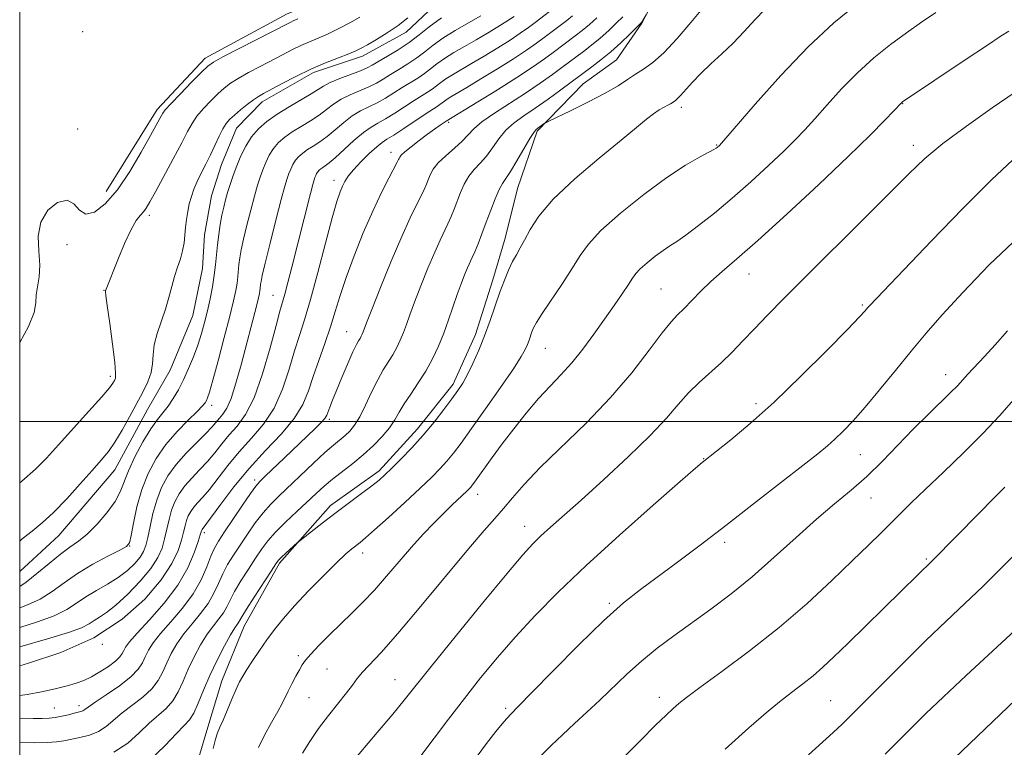
# Model space of a CAD drawing. Extents: x 2144800 to 2147700, y 319800 to 322700.
# Drawn here: x 2145000 to 2145199, y 320934 to 321081 of the extents above; entities that cross this region are included whole.
import ezdxf

# ---------------------------------------------------------------- set-up
doc = ezdxf.new("R2010")
doc.units = 0
doc.header["$MEASUREMENT"] = 0
for name, color, linetype, lineweight in [('DTM HARD BREAKLINE', 7, 'Continuous', 0), ('DTM SPOT ELEVATION', 2, 'Continuous', 13), ('GRID LINE', 7, 'Continuous', 0), ('INDEX CONTOUR', 41, 'Continuous', 13), ('INTERMEDIATE CONTOUR', 44, 'Continuous', 0)]:
    doc.layers.add(name, color=color, linetype=linetype, lineweight=lineweight)

msp = doc.modelspace()

# ---------------------------------------------------------------- linework, layer by layer
at = {"layer": 'DTM HARD BREAKLINE'}
for points in [[(2145017.5, 321046.47, 983.24), (2145027.77, 321063.03, 983.57), (2145037.51, 321073.39, 983.47), (2145054.08, 321082.31, 983.31), (2145069.46, 321088.42, 984.01), (2145086.04, 321097.34, 984.31), (2145095.5, 321106.15, 984.31), (2145107.38, 321118.4, 984.25), (2145120.86, 321127.27, 984.38), (2145131.33, 321130.53, 984.38), (2145144.57, 321134.44, 984.31), (2145158.69, 321142.08, 984.61), (2145169.66, 321153.08, 984.65), (2145178.43, 321166.83, 984.65)], [(2145035.34, 320929.18, 1009.38), (2145037.83, 320937.6, 1009.53), (2145040.83, 320947.61, 1009.32), (2145045.37, 320958.68, 1008.75), (2145052.51, 320971.36, 1008.27), (2145062.82, 320983.05, 1007.54), (2145072.67, 320990.01, 1007.59), (2145080.4, 320998.52, 1007.44), (2145087.6, 321007.53, 1007.54), (2145092.16, 321017.56, 1007.54), (2145095.66, 321028.62, 1007.54), (2145098.15, 321037.04, 1007.33), (2145100.62, 321047.04, 1007.02), (2145104.63, 321058.63, 1006.23), (2145113.92, 321068.2, 1004.97), (2145120.66, 321073.02, 1005.03), (2145125.78, 321080.43, 1004.08), (2145129.85, 321088.36, 1003.72)], [(2145000, 320969.691, 988.88), (2145007.89, 320976.97, 988.84), (2145019.21, 320990.24, 988.78), (2145025.84, 321002.4, 988.84), (2145030.43, 321010.33, 988.84), (2145034.98, 321021.4, 988.84), (2145036.93, 321030.87, 988.84), (2145037.35, 321037.68, 988.89), (2145038.8, 321045.57, 988.94), (2145040.8, 321051.89, 988.89), (2145043.83, 321059.27, 988.84), (2145048.99, 321064.59, 988.52), (2145059.38, 321070.51, 988.42), (2145069.29, 321073.81, 988.52), (2145078.12, 321078.66, 988.63), (2145083.81, 321083.98, 988.63)]]:
    msp.add_polyline3d(points, dxfattribs=at)
at = {"layer": 'DTM SPOT ELEVATION'}
for p in [(2145012.72, 321078.72, 983.37), (2145133.77, 321063.47, 1008.41), (2145178.5, 321064.2, 1014.06), (2145086.74, 321060.44, 1000.28), (2145011.73, 321059.07, 983.51), (2145140.88, 321055.82, 1009.91), (2145180.64, 321055.75, 1015.48), (2145075.08, 321054.33, 999.45), (2145063.51, 321048.71, 997.46), (2145026.21, 321041.66, 986.38), (2145009.54, 321035.71, 984.45), (2145147.44, 321029.77, 1014.75), (2145017.01, 321026.51, 985.94), (2145051.17, 321025.49, 995.13), (2145129.65, 321026.76, 1013.06), (2145170.34, 321023.53, 1017.81), (2145066.07, 321018.14, 1001.18), (2145106.26, 321014.77, 1010.84), (2145187.19, 321009.42, 1021.37), (2145018.32, 321009.12, 985.63), (2145148.83, 321003.57, 1017.61), (2145038.83, 321003.24, 992.47), (2145062.61, 321000.42, 1002.3), (2145138.27, 320992.51, 1017.93), (2145169.91, 320993.32, 1020.83), (2145047.47, 320988.18, 1001.6), (2145092.54, 320985.27, 1012.56), (2145172.11, 320984.52, 1022.86), (2145102.09, 320978.84, 1015.31), (2145037.29, 320977.53, 1000.37), (2145142.53, 320975.61, 1020.38), (2145022.25, 320974.83, 992.04), (2145069.36, 320973.43, 1010.53), (2145183.24, 320972.19, 1025.8), (2145119.22, 320963.24, 1019.77), (2145016.69, 320955, 998), (2145056.32, 320952.67, 1011.68), (2145062.14, 320950.02, 1012.98), (2145075.84, 320947.86, 1015.14), (2145058.45, 320944.24, 1012.92), (2145129.27, 320944.26, 1023.46), (2145007, 320942.13, 1001.14), (2145012, 320942.62, 1001.5), (2145098.22, 320942.06, 1019.7), (2145163.9, 320943.63, 1027.03)]:
    msp.add_point(p, dxfattribs=at)
at = {"layer": 'GRID LINE', "flags": 128}
for points in [[(2145000, 320000), (2147500, 320000), (2147500, 322500), (2145000, 322500), (2145000, 320000)], [(2147500, 321000), (2145000, 321000)]]:
    msp.add_lwpolyline(points, dxfattribs=at)
at = {"layer": 'INDEX CONTOUR', "flags": 128}
for points, elevation in [([(2145169.144, 321084.254), (2145164.589, 321080.506), (2145159.377, 321075.666), (2145153.834, 321069.881), (2145148.677, 321064.115), (2145141.465, 321055.769), (2145141.015, 321055.358), (2145140.811, 321055.204), (2145140.324, 321054.922), (2145137.387, 321053.388), (2145134.591, 321051.767), (2145130.824, 321049.282), (2145126.194, 321045.861), (2145121.448, 321042.051), (2145117.493, 321038.551), (2145114.954, 321035.843), (2145113.312, 321033.537), (2145111.762, 321031.022), (2145109.724, 321027.9), (2145105.611, 321021.824), (2145104.449, 321020.003), (2145103.856, 321018.911), (2145103.54, 321018.127), (2145102.954, 321016.425), (2145102.626, 321015.524), (2145102.207, 321014.557), (2145101.385, 321013.101), (2145099.789, 321010.636), (2145097.219, 321006.884), (2145094.179, 321002.544), (2145091.344, 320998.551), (2145089.225, 320995.621), (2145087.672, 320993.569), (2145086.368, 320991.986), (2145085.001, 320990.482), (2145083.286, 320988.758), (2145080.941, 320986.527), (2145077.85, 320983.658), (2145074.545, 320980.634), (2145071.722, 320978.087), (2145069.888, 320976.48), (2145068.8, 320975.58), (2145067.168, 320974.305), (2145065.929, 320973.231), (2145064.045, 320971.465), (2145061.39, 320968.85), (2145058.372, 320965.774), (2145055.537, 320962.762), (2145053.298, 320960.21), (2145051.532, 320958.006), (2145049.984, 320955.902), (2145048.464, 320953.734), (2145047.052, 320951.654), (2145045.895, 320949.894), (2145045.079, 320948.575), (2145044.444, 320947.388), (2145043.769, 320945.914), (2145042.902, 320943.883), (2145041.953, 320941.632), (2145041.099, 320939.645), (2145040.471, 320938.248), (2145039.998, 320937.123), (2145039.564, 320935.794), (2145039.08, 320933.941)], 1010), ([(2145116.632, 321081.507), (2145115.155, 321080.177), (2145113.665, 321078.951), (2145112.263, 321077.868), (2145107.816, 321074.53), (2145106.061, 321073.243), (2145103.654, 321071.555), (2145100.475, 321069.45), (2145096.565, 321066.989), (2145092.597, 321064.563), (2145086.23, 321060.687), (2145084.974, 321059.84), (2145083.843, 321059.049), (2145082.414, 321058.012), (2145080.768, 321056.768), (2145079.156, 321055.506), (2145077.873, 321054.451), (2145077.132, 321053.768), (2145076.808, 321053.38), (2145076.696, 321053.146), (2145076.593, 321052.898), (2145076.321, 321052.349), (2145074.616, 321049.147), (2145073.131, 321046.234), (2145071.364, 321042.502), (2145069.446, 321038.084), (2145067.577, 321033.438), (2145065.967, 321029.095), (2145064.757, 321025.438), (2145063.783, 321022.234), (2145062.809, 321019.099), (2145061.665, 321015.752), (2145060.45, 321012.332), (2145059.327, 321009.084), (2145058.366, 321006.168), (2145057.238, 321003.421), (2145055.512, 321000.6), (2145052.911, 320997.506), (2145049.719, 320994.132), (2145046.372, 320990.515), (2145043.265, 320986.773), (2145040.645, 320983.328), (2145037.62, 320979.176), (2145036.865, 320978.197), (2145036.79, 320978.06), (2145036.733, 320977.914), (2145036.492, 320977.103), (2145036.077, 320975.785), (2145035.292, 320973.497), (2145033.974, 320970.443), (2145031.95, 320966.94), (2145029.191, 320963.32), (2145026.225, 320959.962), (2145023.72, 320957.262), (2145022.174, 320955.49), (2145021.398, 320954.431), (2145021.034, 320953.741), (2145020.744, 320953.123), (2145020.275, 320952.439), (2145019.399, 320951.59), (2145017.976, 320950.532), (2145016.231, 320949.408), (2145014.486, 320948.415), (2145012.951, 320947.688), (2145011.419, 320947.137), (2145009.571, 320946.608), (2145007.187, 320945.994), (2145004.42, 320945.367), (2145001.519, 320944.846), (2145000, 320944.665)], 1000), ([(2145085.27, 321081.505), (2145082.795, 321079.736), (2145080.719, 321078.108), (2145078.696, 321076.568), (2145076.493, 321075.09), (2145074.327, 321073.762), (2145071.28, 321071.966), (2145070.236, 321071.411), (2145068.902, 321070.835), (2145064.742, 321069.247), (2145062.782, 321068.44), (2145061.417, 321067.748), (2145058.905, 321066.159), (2145054.439, 321063.552), (2145052.026, 321062.066), (2145049.956, 321060.607), (2145048.248, 321059.112), (2145046.841, 321057.472), (2145045.679, 321055.619), (2145044.71, 321053.63), (2145043.886, 321051.62), (2145043.168, 321049.692), (2145042.547, 321047.888), (2145042.026, 321046.242), (2145041.6, 321044.75), (2145041.235, 321043.281), (2145040.893, 321041.666), (2145040.546, 321039.793), (2145040.22, 321037.75), (2145039.951, 321035.676), (2145039.759, 321033.669), (2145039.579, 321031.659), (2145039.333, 321029.53), (2145038.959, 321027.207), (2145038.479, 321024.773), (2145037.939, 321022.349), (2145037.364, 321020.02), (2145036.728, 321017.742), (2145035.986, 321015.434), (2145035.112, 321013.051), (2145034.137, 321010.675), (2145033.11, 321008.42), (2145032.073, 321006.387), (2145031.038, 321004.61), (2145030.012, 321003.106), (2145027.85, 321000.431), (2145026.512, 320998.527), (2145024.922, 320995.867), (2145023.307, 320992.841), (2145021.964, 320989.997), (2145020.314, 320985.8), (2145019.267, 320983.831), (2145017.629, 320981.562), (2145015.629, 320979.24), (2145013.621, 320977.24), (2145011.859, 320975.799), (2145010.162, 320974.607), (2145008.242, 320973.213), (2145005.925, 320971.326), (2145003.482, 320969.267), (2145001.295, 320967.517), (2145000, 320966.662)], 990), ([(2145202.005, 321037.358), (2145195.979, 321031.613), (2145190.615, 321026.071), (2145186.481, 321021.571), (2145183.213, 321017.804), (2145180.211, 321014.184), (2145177.032, 321010.29), (2145173.822, 321006.381), (2145170.882, 321002.884), (2145168.443, 321000.127), (2145166.454, 320998.033), (2145164.798, 320996.427), (2145163.269, 320995.068), (2145161.315, 320993.472), (2145158.294, 320991.091), (2145153.798, 320987.572), (2145148.356, 320983.333), (2145142.723, 320978.986), (2145137.537, 320975.04), (2145132.942, 320971.596), (2145125.502, 320966.09), (2145122.06, 320963.344), (2145118.015, 320959.728), (2145113.026, 320954.871), (2145107.856, 320949.647), (2145103.543, 320945.24), (2145100.822, 320942.488), (2145099.202, 320940.829), (2145097.884, 320939.353), (2145096.247, 320937.354), (2145094.369, 320934.939), (2145092.503, 320932.416)], 1020), ([(2145202.94, 320959.488), (2145191.337, 320948.704), (2145186.713, 320944.365), (2145183.184, 320940.99), (2145180.424, 320938.283), (2145174.936, 320932.799)], 1030)]:
    msp.add_lwpolyline(points, dxfattribs=dict(at, elevation=elevation))
at = {"layer": 'INTERMEDIATE CONTOUR', "flags": 128}
for points, elevation in [([(2145108.874, 321084.132), (2145104.225, 321080.597), (2145102.831, 321079.563), (2145101.193, 321078.407), (2145099.15, 321077.052), (2145096.624, 321075.466), (2145093.89, 321073.805), (2145091.305, 321072.276), (2145087.455, 321070.038), (2145086.128, 321069.21), (2145085.098, 321068.474), (2145084.233, 321067.796), (2145083.391, 321067.155), (2145082.433, 321066.512), (2145079.73, 321064.806), (2145075.807, 321062.254), (2145073.928, 321061.102), (2145072.399, 321060.263), (2145071.012, 321059.477), (2145069.463, 321058.379), (2145067.552, 321056.743), (2145063.78, 321053.27), (2145062.557, 321052.23), (2145061.778, 321051.657), (2145061.262, 321051.324), (2145060.856, 321051.038), (2145060.523, 321050.746), (2145060.248, 321050.425), (2145060.02, 321050.062), (2145059.831, 321049.672), (2145059.669, 321049.279), (2145059.508, 321048.82), (2145059.244, 321047.894), (2145058.754, 321046.017), (2145055.017, 321031.177), (2145054.225, 321028.084), (2145053.598, 321025.723), (2145052.6, 321022.257), (2145051.819, 321019.409), (2145050.61, 321014.902), (2145049.071, 321009.615), (2145047.368, 321004.797), (2145045.643, 321001.38), (2145043.961, 320999.073), (2145042.366, 320997.275), (2145040.878, 320995.491), (2145039.435, 320993.678), (2145037.948, 320991.897), (2145036.371, 320990.197), (2145034.807, 320988.568), (2145033.403, 320986.983), (2145032.267, 320985.41), (2145031.385, 320983.79), (2145030.707, 320982.06), (2145030.181, 320980.182), (2145029.3, 320976.297), (2145028.767, 320974.438), (2145027.912, 320972.504), (2145026.478, 320970.296), (2145024.334, 320967.725), (2145021.833, 320965.114), (2145019.453, 320962.903), (2145017.569, 320961.404), (2145016.144, 320960.457), (2145015.039, 320959.779), (2145014.024, 320959.118), (2145012.514, 320958.342), (2145009.835, 320957.341), (2145005.627, 320956.068), (2145000, 320954.469)], 996), ([(2145138.046, 321083.438), (2145135.672, 321080.575), (2145132.888, 321077.358), (2145130.186, 321074.491), (2145127.947, 321072.496), (2145126.105, 321071.172), (2145124.479, 321070.135), (2145122.864, 321069.054), (2145120.942, 321067.8), (2145118.367, 321066.299), (2145114.991, 321064.544), (2145111.451, 321062.811), (2145106.983, 321060.685), (2145106.32, 321060.351), (2145106.026, 321060.157), (2145104.728, 321059.215), (2145104.36, 321058.926), (2145103.903, 321058.366), (2145103.133, 321057.154), (2145100.497, 321052.645), (2145099.199, 321050.499), (2145097.573, 321048.077), (2145096.915, 321046.853), (2145096.129, 321044.998), (2145095.241, 321042.684), (2145094.324, 321040.228), (2145093.448, 321037.919), (2145092.657, 321035.9), (2145091.996, 321034.284), (2145091.479, 321033.111), (2145090.538, 321031.059), (2145089.933, 321029.616), (2145089.219, 321027.791), (2145088.429, 321025.62), (2145086.685, 321020.516), (2145085.709, 321017.831), (2145084.64, 321015.209), (2145083.444, 321012.664), (2145082.082, 321010.188), (2145080.557, 321007.789), (2145079.031, 321005.544), (2145077.703, 321003.547), (2145076.693, 321001.847), (2145075.799, 321000.303), (2145074.736, 320998.73), (2145073.284, 320996.991), (2145071.489, 320995.144), (2145069.46, 320993.294), (2145067.313, 320991.532), (2145063.253, 320988.356), (2145061.574, 320986.935), (2145059.961, 320985.472), (2145055.988, 320981.795), (2145053.717, 320979.66), (2145051.693, 320977.642), (2145050.158, 320975.906), (2145048.92, 320974.258), (2145047.677, 320972.414), (2145046.221, 320970.193), (2145044.718, 320967.829), (2145043.429, 320965.656), (2145042.53, 320963.923), (2145041.858, 320962.54), (2145041.169, 320961.326), (2145040.266, 320960.108), (2145039.159, 320958.723), (2145037.908, 320957.012), (2145036.58, 320954.876), (2145035.267, 320952.459), (2145034.064, 320949.963), (2145033.032, 320947.573), (2145032.044, 320945.402), (2145030.943, 320943.549), (2145029.597, 320942.044), (2145026.199, 320939.065), (2145024.18, 320937.098), (2145021.841, 320935.008), (2145019.046, 320933.169)], 1006), ([(2145150.641, 321083.23), (2145148.619, 321081.119), (2145146.459, 321078.782), (2145144.21, 321076.431), (2145141.929, 321074.236), (2145139.723, 321072.207), (2145137.71, 321070.309), (2145135.993, 321068.539), (2145133.58, 321065.849), (2145132.903, 321065.155), (2145132.481, 321064.799), (2145131.548, 321064.188), (2145131.014, 321063.887), (2145130.243, 321063.484), (2145129.255, 321062.924), (2145128.092, 321062.149), (2145126.71, 321061.06), (2145124.708, 321059.38), (2145121.598, 321056.801), (2145117.156, 321053.168), (2145112.211, 321048.984), (2145107.858, 321044.91), (2145104.922, 321041.486), (2145103.16, 321038.758), (2145102.06, 321036.648), (2145101.186, 321035.043), (2145100.397, 321033.684), (2145099.627, 321032.281), (2145098.821, 321030.584), (2145097.966, 321028.535), (2145097.062, 321026.12), (2145095.082, 321020.367), (2145093.973, 321017.318), (2145092.783, 321014.372), (2145091.591, 321011.699), (2145090.497, 321009.471), (2145089.547, 321007.765), (2145088.574, 321006.276), (2145087.357, 321004.595), (2145085.731, 321002.425), (2145083.756, 320999.892), (2145081.546, 320997.232), (2145079.234, 320994.669), (2145077.038, 320992.382), (2145075.195, 320990.542), (2145073.833, 320989.226), (2145072.631, 320988.165), (2145071.161, 320986.997), (2145069.11, 320985.449), (2145063.972, 320981.61), (2145061.415, 320979.656), (2145056.669, 320975.952), (2145056.171, 320975.54), (2145053.803, 320973.389), (2145052.923, 320972.57), (2145052.34, 320971.975), (2145051.77, 320971.217), (2145050.819, 320969.782), (2145047.398, 320964.541), (2145045.818, 320962.074), (2145044.885, 320960.552), (2145044.224, 320959.402), (2145043.951, 320959.021), (2145043.469, 320958.307), (2145042.637, 320956.928), (2145041.382, 320954.672), (2145039.89, 320951.802), (2145038.409, 320948.703), (2145037.14, 320945.731), (2145036.079, 320943.128), (2145035.17, 320941.111), (2145034.317, 320939.755), (2145033.257, 320938.579), (2145031.686, 320936.959), (2145029.371, 320934.491), (2145026.363, 320931.636)], 1008), ([(2145126.664, 321082.148), (2145125.851, 321080.814), (2145125.69, 321080.576), (2145125.375, 321080.233), (2145123.316, 321078.2), (2145121.533, 321076.504), (2145119.513, 321074.693), (2145117.479, 321073.015), (2145115.652, 321071.605), (2145109.381, 321066.977), (2145106.831, 321065.134), (2145104.216, 321063.3), (2145101.912, 321061.743), (2145099.952, 321060.332), (2145098.287, 321058.836), (2145096.855, 321057.1), (2145095.567, 321055.271), (2145094.327, 321053.572), (2145093.067, 321052.153), (2145091.847, 321050.876), (2145090.754, 321049.531), (2145089.852, 321047.964), (2145089.104, 321046.254), (2145087.829, 321042.912), (2145087.211, 321041.383), (2145086.565, 321039.916), (2145084.985, 321036.646), (2145083.887, 321034.226), (2145082.522, 321030.999), (2145081.078, 321027.423), (2145079.795, 321024.119), (2145078.849, 321021.549), (2145078.156, 321019.589), (2145077.56, 321017.96), (2145076.934, 321016.425), (2145076.235, 321014.936), (2145075.438, 321013.488), (2145073.503, 321010.416), (2145072.369, 321008.406), (2145071.144, 321005.908), (2145069.9, 321003.264), (2145068.724, 321000.924), (2145067.675, 320999.224), (2145066.711, 320998.043), (2145065.757, 320997.146), (2145063.441, 320995.235), (2145061.705, 320993.72), (2145059.416, 320991.606), (2145052.433, 320984.991), (2145050.745, 320983.313), (2145049.182, 320981.552), (2145047.596, 320979.493), (2145046.021, 320977.255), (2145044.535, 320975.045), (2145043.203, 320973.017), (2145042.038, 320971.118), (2145041.039, 320969.237), (2145040.175, 320967.295), (2145039.268, 320965.291), (2145038.112, 320963.25), (2145036.579, 320961.194), (2145034.848, 320959.138), (2145033.179, 320957.094), (2145031.778, 320955.081), (2145030.644, 320953.116), (2145029.721, 320951.222), (2145028.921, 320949.413), (2145028.009, 320947.675), (2145026.715, 320945.987), (2145024.878, 320944.332), (2145020.711, 320941.171), (2145017.497, 320938.411), (2145015.914, 320937.37), (2145014.086, 320936.642), (2145012.171, 320936.154), (2145008.948, 320935.499), (2145007.472, 320935.262), (2145005.579, 320935.122), (2145003.03, 320935.101), (2145000, 320935.159)], 1004), ([(2145111.758, 321081.919), (2145110.569, 321081), (2145106.021, 321077.564), (2145104.446, 321076.403), (2145102.424, 321074.981), (2145099.813, 321073.251), (2145096.594, 321071.228), (2145093.243, 321069.185), (2145090.355, 321067.457), (2145087.165, 321065.579), (2145086.414, 321065.112), (2145085.865, 321064.72), (2145084.956, 321064.017), (2145084.413, 321063.653), (2145082.132, 321062.175), (2145077.664, 321059.201), (2145075.603, 321057.858), (2145074.231, 321057.006), (2145073.245, 321056.36), (2145072.17, 321055.496), (2145070.674, 321054.121), (2145068.985, 321052.452), (2145067.474, 321050.837), (2145066.422, 321049.541), (2145065.739, 321048.486), (2145065.243, 321047.507), (2145064.76, 321046.359), (2145064.12, 321044.454), (2145063.166, 321041.121), (2145061.808, 321036.013), (2145060.249, 321030.086), (2145058.764, 321024.623), (2145057.558, 321020.552), (2145056.546, 321017.376), (2145055.574, 321014.247), (2145054.488, 321010.535), (2145053.155, 321006.519), (2145051.441, 321002.698), (2145049.277, 320999.443), (2145046.84, 320996.603), (2145044.369, 320993.895), (2145042.072, 320991.132), (2145038.335, 320986.29), (2145036.995, 320984.686), (2145035.969, 320983.551), (2145035.182, 320982.657), (2145034.566, 320981.803), (2145034.087, 320980.925), (2145033.72, 320979.987), (2145033.425, 320978.938), (2145033.114, 320977.665), (2145032.689, 320976.041), (2145032.008, 320973.945), (2145030.765, 320971.291), (2145028.614, 320968.007), (2145025.273, 320964.114), (2145020.717, 320960.034), (2145014.985, 320956.295), (2145008.318, 320953.319), (2145001.774, 320951.147), (2145000, 320950.656)], 998), ([(2145093.204, 321081.912), (2145090.718, 321080.509), (2145088.036, 321078.956), (2145085.556, 321077.406), (2145083.563, 321075.982), (2145081.89, 321074.671), (2145080.261, 321073.43), (2145078.473, 321072.231), (2145076.634, 321071.097), (2145074.927, 321070.069), (2145073.467, 321069.168), (2145072.093, 321068.359), (2145070.577, 321067.591), (2145066.832, 321065.99), (2145065.009, 321065.086), (2145063.462, 321064.08), (2145062.045, 321062.993), (2145060.53, 321061.862), (2145058.764, 321060.719), (2145056.886, 321059.587), (2145055.106, 321058.485), (2145053.59, 321057.418), (2145052.34, 321056.323), (2145051.31, 321055.123), (2145050.459, 321053.767), (2145049.75, 321052.311), (2145049.147, 321050.84), (2145048.609, 321049.377), (2145048.065, 321047.701), (2145047.443, 321045.528), (2145046.699, 321042.71), (2145045.929, 321039.631), (2145045.263, 321036.813), (2145044.795, 321034.647), (2145044.502, 321033.024), (2145044.325, 321031.704), (2145044.098, 321029.254), (2145043.948, 321027.955), (2145043.697, 321026.452), (2145043.244, 321024.368), (2145042.478, 321021.263), (2145041.357, 321016.952), (2145040.109, 321012.276), (2145039.031, 321008.33), (2145038.342, 321005.927), (2145037.964, 321004.757), (2145037.742, 321004.226), (2145037.497, 321003.796), (2145036.972, 321003.154), (2145035.886, 321002.045), (2145034.072, 321000.285), (2145031.824, 320997.994), (2145029.549, 320995.363), (2145027.582, 320992.543), (2145025.97, 320989.52), (2145024.687, 320986.24), (2145023.706, 320982.744), (2145022.996, 320979.468), (2145022.526, 320976.94), (2145022.19, 320975.501), (2145021.587, 320974.72), (2145020.237, 320973.973), (2145017.841, 320972.77), (2145014.802, 320971.159), (2145011.7, 320969.32), (2145008.978, 320967.43), (2145006.537, 320965.647), (2145004.143, 320964.125), (2145001.607, 320962.954), (2145000, 320962.355)], 992), ([(2145099.963, 321081.833), (2145098.487, 321080.853), (2145096.654, 321079.704), (2145094.537, 321078.427), (2145092.254, 321077.094), (2145089.938, 321075.77), (2145087.746, 321074.497), (2145085.842, 321073.308), (2145084.33, 321072.228), (2145083.063, 321071.233), (2145081.826, 321070.293), (2145080.453, 321069.372), (2145077.329, 321067.436), (2145075.653, 321066.37), (2145073.95, 321065.307), (2145072.253, 321064.346), (2145068.922, 321062.733), (2145067.235, 321061.733), (2145065.507, 321060.411), (2145063.791, 321058.941), (2145062.155, 321057.566), (2145060.661, 321056.475), (2145059.332, 321055.622), (2145058.184, 321054.904), (2145057.224, 321054.228), (2145056.431, 321053.535), (2145055.779, 321052.775), (2145055.24, 321051.914), (2145054.79, 321050.992), (2145054.408, 321050.06), (2145054.05, 321049.063), (2145053.584, 321047.514), (2145052.859, 321044.815), (2145051.798, 321040.669), (2145050.623, 321035.982), (2145049.632, 321031.959), (2145049.045, 321029.502), (2145048.785, 321028.298), (2145048.698, 321027.734), (2145048.617, 321026.849), (2145048.563, 321026.38), (2145048.468, 321025.823), (2145048.278, 321024.973), (2145047.931, 321023.586), (2145044.75, 321011.471), (2145043.713, 321007.736), (2145042.722, 321004.66), (2145041.841, 321002.655), (2145041.061, 321001.461), (2145040.362, 321000.654), (2145038.829, 320998.853), (2145037.562, 320997.505), (2145035.746, 320995.708), (2145033.646, 320993.585), (2145031.624, 320991.309), (2145029.968, 320989.016), (2145028.682, 320986.655), (2145027.694, 320984.133), (2145026.937, 320981.427), (2145026.359, 320978.79), (2145025.912, 320976.552), (2145025.527, 320974.931), (2145025.059, 320973.716), (2145024.343, 320972.586), (2145023.247, 320971.295), (2145021.762, 320969.883), (2145019.916, 320968.461), (2145017.767, 320967.114), (2145015.513, 320965.827), (2145013.387, 320964.559), (2145011.507, 320963.277), (2145009.527, 320961.995), (2145006.989, 320960.733), (2145003.617, 320959.511), (2145000, 320958.372)], 994), ([(2145121.892, 321081.751), (2145120.656, 321080.513), (2145119.082, 321079.005), (2145117.334, 321077.436), (2145115.572, 321075.983), (2145113.957, 321074.737), (2145109.611, 321071.497), (2145107.718, 321070.108), (2145105.215, 321068.328), (2145102.255, 321066.32), (2145095.949, 321062.259), (2145093.441, 321060.518), (2145091.791, 321059.116), (2145089.455, 321056.645), (2145087.871, 321055.205), (2145086.122, 321053.675), (2145084.593, 321052.209), (2145083.575, 321050.931), (2145082.966, 321049.825), (2145082.572, 321048.84), (2145082.211, 321047.905), (2145081.767, 321046.866), (2145081.134, 321045.55), (2145080.218, 321043.754), (2145078.943, 321041.153), (2145077.235, 321037.394), (2145075.111, 321032.382), (2145072.937, 321027.056), (2145071.161, 321022.615), (2145070.112, 321019.942), (2145069.411, 321018.087), (2145069.23, 321017.641), (2145069.026, 321017.208), (2145068.794, 321016.787), (2145068.509, 321016.319), (2145068.071, 321015.517), (2145067.362, 321014.036), (2145066.322, 321011.689), (2145065.134, 321008.909), (2145064.038, 321006.284), (2145063.224, 321004.282), (2145062.676, 321002.878), (2145062.072, 321001.256), (2145061.702, 321000.628), (2145060.965, 320999.778), (2145059.679, 320998.501), (2145053.532, 320992.67), (2145049.651, 320988.947), (2145048.559, 320987.88), (2145047.732, 320986.927), (2145046.67, 320985.463), (2145045.034, 320983.08), (2145041.393, 320977.677), (2145040.185, 320975.841), (2145039.358, 320974.404), (2145038.651, 320972.819), (2145037.82, 320970.665), (2145036.678, 320968.043), (2145035.058, 320965.175), (2145032.893, 320962.28), (2145030.538, 320959.553), (2145028.45, 320957.178), (2145026.976, 320955.286), (2145026.021, 320953.773), (2145025.378, 320952.481), (2145024.811, 320951.254), (2145023.973, 320949.949), (2145022.487, 320948.425), (2145020.157, 320946.621), (2145017.502, 320944.793), (2145015.224, 320943.276), (2145013.841, 320942.318), (2145013.154, 320941.813), (2145012.783, 320941.57), (2145012.392, 320941.417), (2145011.836, 320941.272), (2145011.013, 320941.07), (2145009.87, 320940.775), (2145008.537, 320940.453), (2145007.192, 320940.195), (2145005.932, 320940.065), (2145004.534, 320940.022), (2145002.695, 320939.997), (2145000, 320939.922)], 1002), ([(2145068.777, 321081.672), (2145066.736, 321080.547), (2145064.513, 321079.371), (2145062.331, 321078.293), (2145060.361, 321077.417), (2145058.555, 321076.665), (2145056.811, 321075.913), (2145055.029, 321075.056), (2145053.119, 321074.072), (2145048.618, 321071.717), (2145046.242, 321070.462), (2145044.164, 321069.304), (2145042.589, 321068.309), (2145041.32, 321067.34), (2145040.063, 321066.205), (2145038.615, 321064.779), (2145037.121, 321063.193), (2145035.818, 321061.644), (2145034.845, 321060.219), (2145033.941, 321058.577), (2145032.747, 321056.268), (2145031.037, 321053.05), (2145027.427, 321046.397), (2145026.291, 321044.331), (2145025.567, 321043.107), (2145024.995, 321042.335), (2145024.351, 321041.622), (2145023.544, 321040.575), (2145022.522, 321038.795), (2145021.277, 321036.077), (2145019.993, 321032.975), (2145017.373, 321026.399), (2145017.363, 321026.223), (2145017.443, 321025.427), (2145017.708, 321023.394), (2145018.203, 321019.811), (2145018.777, 321015.585), (2145019.223, 321011.926), (2145019.392, 321009.742), (2145019.333, 321008.723), (2145019.148, 321008.257), (2145018.853, 321007.766), (2145018.133, 321006.812), (2145016.589, 321004.984), (2145014.001, 321002.065), (2145007.864, 320995.258), (2145005.45, 320992.605), (2145003.189, 320990.332), (2145000.421, 320987.947), (2145000, 320987.625)], 986), ([(2145078.427, 321081.507), (2145076.487, 321080.007), (2145074.299, 321078.52), (2145072.137, 321077.175), (2145070.325, 321076.105), (2145069.053, 321075.382), (2145067.962, 321074.844), (2145066.557, 321074.268), (2145064.466, 321073.471), (2145061.811, 321072.429), (2145058.841, 321071.156), (2145055.813, 321069.703), (2145053.026, 321068.264), (2145049.297, 321066.262), (2145048.257, 321065.654), (2145047.262, 321064.97), (2145046.012, 321064.016), (2145044.644, 321062.917), (2145043.407, 321061.88), (2145042.479, 321061.033), (2145041.762, 321060.198), (2145041.09, 321059.118), (2145040.331, 321057.612), (2145038.563, 321053.858), (2145037.615, 321051.963), (2145036.699, 321050.164), (2145035.884, 321048.49), (2145035.224, 321046.948), (2145034.703, 321045.474), (2145034.289, 321043.982), (2145033.955, 321042.411), (2145033.695, 321040.792), (2145033.508, 321039.176), (2145033.376, 321037.601), (2145033.219, 321036.05), (2145032.94, 321034.485), (2145032.473, 321032.874), (2145031.887, 321031.165), (2145031.281, 321029.31), (2145030.723, 321027.27), (2145030.15, 321025.055), (2145029.467, 321022.692), (2145027.803, 321017.772), (2145027.201, 321015.493), (2145026.952, 321013.485), (2145026.842, 321011.657), (2145026.577, 321009.871), (2145025.919, 321007.999), (2145024.903, 321005.938), (2145022.181, 321000.945), (2145020.686, 320998.252), (2145019.253, 320995.85), (2145017.928, 320993.937), (2145016.491, 320992.173), (2145014.656, 320990.087), (2145012.242, 320987.371), (2145009.52, 320984.381), (2145006.866, 320981.641), (2145004.561, 320979.528), (2145002.503, 320977.849), (2145000.497, 320976.265), (2145000, 320975.854)], 988), ([(2145056.246, 321081.358), (2145055.297, 321080.9), (2145054.78, 321080.669), (2145054.247, 321080.41), (2145041.066, 321073.638), (2145039.166, 321072.602), (2145037.997, 321071.762), (2145036.722, 321070.529), (2145034.752, 321068.524), (2145032.48, 321066.189), (2145030.546, 321064.17), (2145029.423, 321062.943), (2145028.912, 321062.293), (2145028.651, 321061.834), (2145028.301, 321061.177), (2145026.426, 321057.746), (2145024.568, 321054.4), (2145022.249, 321050.487), (2145019.744, 321046.782), (2145017.311, 321043.957), (2145015.131, 321042.262), (2145013.366, 321041.841), (2145012.082, 321042.656), (2145010.955, 321043.932), (2145009.565, 321044.711), (2145007.664, 321044.25), (2145005.688, 321042.661), (2145004.241, 321040.268), (2145003.742, 321037.401), (2145003.853, 321034.394), (2145004.048, 321031.584), (2145003.93, 321029.231), (2145003.353, 321025.595), (2145003.255, 321023.988), (2145002.912, 321022.013), (2145001.783, 321019.169), (2145000, 321015.976)], 984), ([(2145185.16, 321082.577), (2145182.262, 321080.625), (2145179.259, 321078.504), (2145176.038, 321076.111), (2145172.683, 321073.42), (2145169.331, 321070.425), (2145166.119, 321067.178), (2145163.193, 321063.967), (2145160.705, 321061.141), (2145158.694, 321058.908), (2145156.776, 321056.906), (2145154.456, 321054.631), (2145151.383, 321051.728), (2145147.781, 321048.426), (2145144.013, 321045.103), (2145140.42, 321042.092), (2145137.236, 321039.563), (2145134.67, 321037.643), (2145132.83, 321036.375), (2145131.424, 321035.472), (2145130.057, 321034.562), (2145128.453, 321033.377), (2145126.809, 321032.057), (2145125.439, 321030.844), (2145124.544, 321029.885), (2145123.872, 321028.939), (2145123.055, 321027.667), (2145121.805, 321025.811), (2145120.153, 321023.428), (2145118.208, 321020.655), (2145116.077, 321017.646), (2145113.848, 321014.624), (2145111.608, 321011.832), (2145109.412, 321009.411), (2145107.197, 321007.125), (2145104.869, 321004.631), (2145102.382, 321001.702), (2145099.875, 320998.539), (2145097.532, 320995.45), (2145095.516, 320992.709), (2145091.939, 320987.71), (2145091.491, 320987.107), (2145091.19, 320986.739), (2145090.882, 320986.402), (2145090.445, 320985.967), (2145087.384, 320983.099), (2145085.718, 320981.486), (2145083.771, 320979.529), (2145081.587, 320977.234), (2145079.212, 320974.609), (2145076.706, 320971.702), (2145074.164, 320968.725), (2145071.693, 320965.931), (2145069.367, 320963.497), (2145067.127, 320961.3), (2145064.882, 320959.138), (2145062.599, 320956.892), (2145060.488, 320954.753), (2145058.819, 320952.992), (2145057.761, 320951.775), (2145057.103, 320950.847), (2145056.53, 320949.849), (2145055.806, 320948.522), (2145054.999, 320947.01), (2145054.252, 320945.556), (2145053.022, 320943.032), (2145052.155, 320941.389), (2145050.91, 320939.166), (2145049.508, 320936.617), (2145048.259, 320934.115)], 1012), ([(2145199.95, 321078.863), (2145198.423, 321077.883), (2145195.605, 321076.029), (2145191.144, 321073.061), (2145178.453, 321064.55), (2145178.233, 321064.381), (2145176.689, 321062.746), (2145174.856, 321060.83), (2145171.877, 321057.815), (2145167.447, 321053.493), (2145161.515, 321047.876), (2145155.038, 321041.862), (2145149.219, 321036.572), (2145144.965, 321032.828), (2145141.988, 321030.273), (2145139.703, 321028.252), (2145137.637, 321026.254), (2145134.218, 321022.743), (2145132.973, 321021.509), (2145131.683, 321020.119), (2145129.899, 321017.902), (2145127.259, 321014.382), (2145123.753, 321009.857), (2145119.456, 321004.819), (2145114.542, 320999.73), (2145105.219, 320990.705), (2145101.963, 320987.295), (2145099.602, 320984.585), (2145097.766, 320982.39), (2145096.045, 320980.417), (2145093.888, 320977.971), (2145090.71, 320974.253), (2145081.097, 320962.681), (2145076.447, 320957.183), (2145073.04, 320953.357), (2145069.264, 320949.364), (2145068.205, 320948.077), (2145067.245, 320946.763), (2145066.048, 320945.156), (2145062.411, 320940.601), (2145060.419, 320937.975), (2145058.647, 320935.381), (2145057.193, 320933.005)], 1014), ([(2145201.195, 321066.522), (2145196.56, 321063.352), (2145191.372, 321059.682), (2145186.624, 321056.136), (2145182.971, 321053.102), (2145179.703, 321050.016), (2145170.477, 321040.788), (2145158.928, 321029.294), (2145154.528, 321024.882), (2145151.177, 321021.48), (2145148.505, 321018.712), (2145146.174, 321016.26), (2145144.003, 321014.014), (2145141.846, 321011.918), (2145137.336, 321007.896), (2145135.169, 321005.78), (2145133.103, 321003.436), (2145130.71, 321000.637), (2145127.45, 320997.134), (2145123.021, 320992.83), (2145118.067, 320988.263), (2145113.462, 320984.126), (2145107.28, 320978.624), (2145105.343, 320976.868), (2145103.721, 320975.293), (2145101.693, 320973.066), (2145098.455, 320969.238), (2145093.559, 320963.3), (2145088.001, 320956.492), (2145083.14, 320950.488), (2145077.703, 320943.691), (2145075.399, 320940.875), (2145072.272, 320937.146), (2145063.132, 320926.387)], 1016), ([(2145200.777, 321052.83), (2145196.448, 321048.836), (2145190.619, 321043.003), (2145184.307, 321036.477), (2145171.829, 321023.45), (2145171.468, 321023.045), (2145170.807, 321022.265), (2145169.731, 321021.113), (2145167.312, 321018.604), (2145163.155, 321014.358), (2145157.907, 321009.119), (2145152.48, 321003.912), (2145147.664, 320999.589), (2145143.769, 320996.314), (2145137.95, 320991.679), (2145136.627, 320990.552), (2145133.499, 320987.841), (2145128.049, 320983.076), (2145121.26, 320977.057), (2145114.492, 320970.904), (2145108.818, 320965.498), (2145104.171, 320960.785), (2145100.195, 320956.477), (2145096.58, 320952.321), (2145093.177, 320948.202), (2145089.884, 320944.04), (2145086.671, 320939.854), (2145083.799, 320936.047), (2145080.298, 320931.38)], 1018), ([(2145199.641, 321018.295), (2145197.209, 321015.505), (2145195.022, 321013.093), (2145191.685, 321009.531), (2145189.558, 321007.224), (2145188.172, 321005.823), (2145183.547, 321001.354), (2145180.623, 320998.435), (2145174.398, 320991.969), (2145171.23, 320988.886), (2145168.055, 320986.122), (2145164.726, 320983.391), (2145161.054, 320980.298), (2145156.922, 320976.588), (2145152.507, 320972.557), (2145148.059, 320968.638), (2145143.783, 320965.171), (2145139.722, 320962.117), (2145132.243, 320956.73), (2145128.834, 320954.178), (2145125.657, 320951.601), (2145122.71, 320948.942), (2145117.274, 320943.687), (2145114.666, 320941.263), (2145112.132, 320938.966), (2145109.703, 320936.735), (2145107.409, 320934.527), (2145105.261, 320932.368)], 1022), ([(2145203.775, 321007.64), (2145198.025, 321001.129), (2145194.765, 320997.638), (2145190.842, 320993.735), (2145186.716, 320989.782), (2145183.021, 320986.274), (2145180.219, 320983.566), (2145174.105, 320977.49), (2145171.591, 320975.033), (2145168.342, 320971.884), (2145164.155, 320967.869), (2145159.146, 320963.249), (2145153.504, 320958.385), (2145147.526, 320953.654), (2145141.916, 320949.467), (2145137.482, 320946.248), (2145134.762, 320944.245), (2145133.233, 320943.039), (2145132.1, 320942.033), (2145130.656, 320940.683), (2145128.535, 320938.631), (2145125.459, 320935.572), (2145121.33, 320931.391)], 1024), ([(2145199.162, 320986.75), (2145196.781, 320984.394), (2145193.912, 320981.506), (2145184.557, 320971.973), (2145178.269, 320965.782), (2145167.399, 320955.175), (2145164.576, 320952.445), (2145162.357, 320950.371), (2145160.365, 320948.646), (2145158.285, 320946.996), (2145156.036, 320945.282), (2145153.6, 320943.397), (2145150.869, 320941.167), (2145147.38, 320938.136), (2145142.58, 320933.785)], 1026), ([(2145201.697, 320973.679), (2145198.252, 320970.234), (2145194.652, 320966.697), (2145191.036, 320963.23), (2145187.279, 320959.657), (2145183.191, 320955.724), (2145178.714, 320951.32), (2145174.333, 320946.949), (2145168.113, 320940.712), (2145166.242, 320938.885), (2145164.398, 320937.172), (2145159.412, 320932.686)], 1028), ([(2145202.843, 320945.27), (2145184.297, 320927.529)], 1032)]:
    msp.add_lwpolyline(points, dxfattribs=dict(at, elevation=elevation))

doc.saveas('drawing.dxf')
